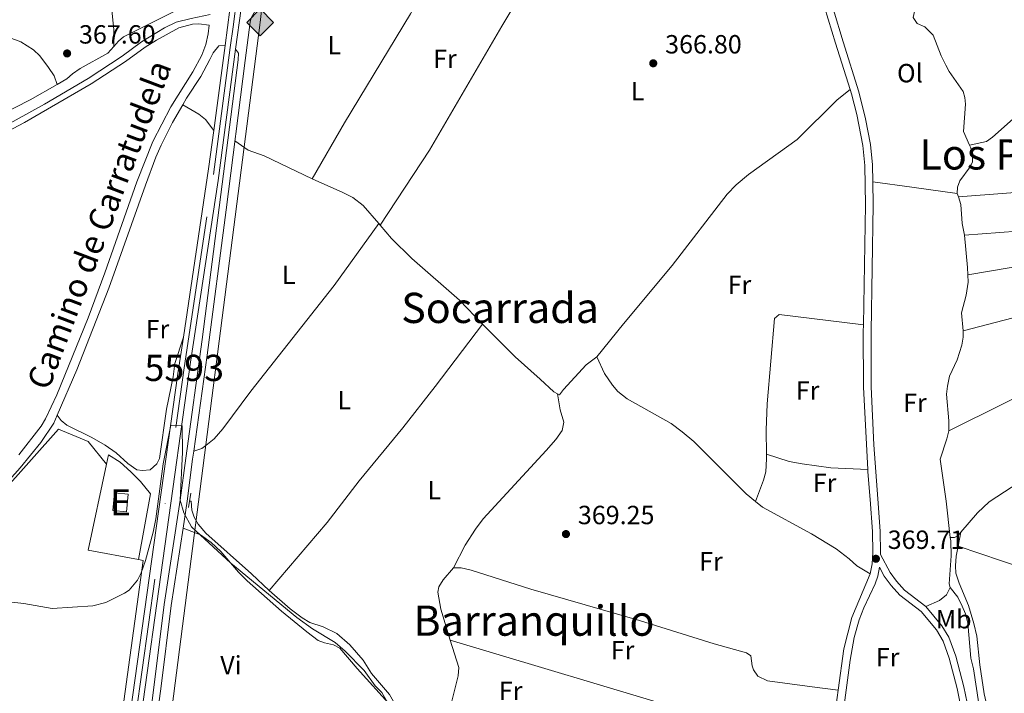
# Model space of a CAD drawing. Units: metres. Extents: x 608695 to 615685, y 4645993 to 4650728.
# Drawn here: x 609807 to 610182, y 4648337 to 4648594 of the extents above; entities that cross this region are included whole.
import ezdxf
from ezdxf.enums import TextEntityAlignment as Align

# ---------------------------------------------------------------- set-up
doc = ezdxf.new("R2010")
doc.units = ezdxf.units.M
doc.header["$MEASUREMENT"] = 0
for name, pattern in [('DGN Style 2', [72.67790000000001, 43.60674, -29.07116000000001]), ('DGN Style 3', [101.74906000000001, 72.67790000000001, -29.07116000000001]), ('DGN Style 4', [116.35731790000003, 58.14232000000001, -29.07116000000001, 0.0726779, -29.07116000000001])]:
    doc.linetypes.add(name, pattern=pattern)
for name, color, linetype, lineweight in [('Nivel 13', 7, 'Continuous', 0), ('Nivel 15', 7, 'Continuous', 0), ('Nivel 16', 7, 'Continuous', 0), ('Nivel 21', 7, 'Continuous', 0), ('Nivel 23', 7, 'Continuous', 0), ('Nivel 34', 7, 'Continuous', 0), ('Nivel 36', 7, 'Continuous', 0), ('Nivel 37', 7, 'Continuous', 0), ('Nivel 41', 7, 'Continuous', 0), ('Nivel 44', 7, 'Continuous', 0), ('Nivel 45', 7, 'Continuous', 0), ('Nivel 48', 7, 'Continuous', 0), ('Nivel 5', 7, 'Continuous', 0), ('Nivel 52', 7, 'Continuous', 0), ('Nivel 54', 7, 'Continuous', 0), ('Nivel 61', 7, 'Continuous', 0), ('Nivel 7', 7, 'Continuous', 0)]:
    doc.layers.add(name, color=color, linetype=linetype, lineweight=lineweight)
doc.styles.add('Style-arial', font='arial.shx', dxfattribs={"bigfont": 'arialbig.shx'})
doc.styles.add('Style-Arial Narrow', font='txt')
doc.styles.add('Style-Helvetica-Narrow-Oblique', font='txt')
doc.styles.add('Style-Times New Roman', font='txt')

# ---------------------------------------------------------------- blocks, each defined once
blk = doc.blocks.new('5GASO')
at = {"layer": 'Nivel 34', "linetype": 'Continuous', "lineweight": 0}
for color, points in [(253, [(-2.980232238769531e-08, -50.89952600002289), (-50.89952597022057, -2.980232238769531e-08), (-2.980232238769531e-08, 50.89952594041824), (2.399977624416351, 24.99976712465286), (2.29997855424881, 24.99976712465286), (-3.099971145391464, 24.29977366328239), (-7.899926453828812, 22.19979321956635), (-11.69989106059074, 18.5998267531395), (-14.79986217617989, 13.49987423419952), (-16.79984354972839, 7.199932903051376), (-17.49983704090118, -0.3999963104724884), (-16.79984354972839, -7.79992738366127), (-14.79986217617989, -14.19986778497696), (-11.69989106059074, -19.29982027411461), (-7.499930173158646, -22.99978584051132), (-2.699974864721298, -25.19976535439491), (2.899972975254059, -25.89975881576538), (2.9999720454216, -25.89975881576538)]), (253, [(-2.980232238769531e-08, -50.89952600002289), (2.9999720454216, -25.89975881576538), (2.899972975254059, -25.89975881576538), (7.899926424026489, -25.39976346492767), (12.69988170266151, -23.69977930188179), (17.0998407304287, -21.1998026072979), (20.29981091618538, -18.29982960224152), (20.29981091618538, 1.399986922740936), (2.29997855424881, 1.399986922740936), (2.29997855424881, -7.099933922290802), (12.69988170266151, -7.099933922290802), (12.69988170266151, -13.29987615346909), (10.39990311861038, -14.99986034631729), (7.799927353858948, -16.29984822869301), (5.09995248913765, -17.19983986020088), (2.499976694583893, -17.39983797073364), (-0.0999990701675415, -17.19983986020088), (-2.399977654218674, -16.39984729886055), (-4.499958097934723, -15.19985845685005), (-6.199942260980606, -13.39987522363663), (-7.899926453828812, -10.89989852905273), (-8.999916195869446, -7.699928313493729), (-9.699909687042236, -4.099961847066879), (-9.89990782737732, 0.09999904036521912), (-9.699909687042236, 3.999962717294693), (-9.099915266036987, 7.299931973218918), (-8.099924564361572, 10.1999049782753), (-6.499939471483231, 12.49988356232643), (-4.699956238269806, 14.19986772537231), (-2.699974864721298, 15.49985560774803), (-0.2999972105026245, 16.29984816908836), (2.29997855424881, 16.49984630942345), (5.499948769807816, 15.99985095858574), (8.299922674894333, 14.29986679553986), (10.49990218877792, 11.6998910009861), (11.69989103078842, 7.999925464391708), (19.29982024431229, 9.899907767772675), (18.49982768297195, 13.39987516403198), (17.29983887076378, 16.49984630942345), (15.69985377788544, 18.99982300400734), (13.79987147450447, 21.19980251789093), (11.49989289045334, 22.89978671073914), (8.79991802573204, 24.09977552294731), (5.699946910142899, 24.7997690141201), (2.29997855424881, 24.99976712465286), (2.399977624416351, 24.99976712465286), (-2.980232238769531e-08, 50.89952594041824), (50.89952594041824, -2.980232238769531e-08)]), (7, [(2.9999720454216, -25.89975881576538), (-2.599975794553757, -25.19976535439491), (-7.499930173158646, -22.99978584051132), (-11.5998919904232, -19.29982027411461), (-14.79986217617989, -14.19986778497696), (-16.79984354972839, -7.79992738366127), (-17.39983797073364, -0.3999963104724884), (-16.79984354972839, 7.199932903051376), (-14.79986217617989, 13.49987423419952), (-11.69989106059074, 18.5998267531395), (-7.79992738366127, 22.19979321956635), (-3.099971145391464, 24.29977366328239), (2.399977624416351, 24.99976712465286), (5.79994598031044, 24.7997690141201), (8.79991802573204, 24.09977552294731), (11.49989289045334, 22.89978671073914), (13.79987147450447, 21.19980251789093), (15.79985284805298, 18.99982300400734), (17.29983887076378, 16.49984630942345), (18.49982768297195, 13.39987516403198), (19.29982024431229, 9.899907767772675), (11.79989010095596, 7.999925464391708), (10.49990218877792, 11.6998910009861), (8.299922674894333, 14.29986679553986), (5.499948769807816, 15.99985095858574), (2.29997855424881, 16.49984630942345), (-0.2999972105026245, 16.29984816908836), (-2.599975794553757, 15.49985560774803), (-4.699956238269806, 14.19986772537231), (-6.499939471483231, 12.49988356232643), (-7.999925523996353, 10.1999049782753), (-9.099915266036987, 7.299931973218918), (-9.699909687042236, 3.999962717294693), (-9.89990782737732, 0.09999904036521912), (-9.699909687042236, -4.099961847066879), (-8.999916195869446, -7.699928313493729), (-7.79992738366127, -10.89989852905273), (-6.199942260980606, -13.39987522363663), (-4.399959027767181, -15.19985845685005), (-2.399977654218674, -16.39984729886055), (-0.0999990701675415, -17.19983986020088), (2.499976694583893, -17.39983797073364), (5.09995248913765, -17.19983986020088), (7.799927353858948, -16.29984822869301), (10.39990311861038, -14.99986034631729), (12.69988170266151, -13.29987615346909), (12.69988170266151, -7.099933922290802), (2.399977624416351, -7.099933922290802), (2.399977624416351, 1.399986922740936), (20.29981091618538, 1.399986922740936), (20.29981091618538, -18.29982960224152), (17.0998407304287, -21.1998026072979), (12.79988077282906, -23.69977930188179), (7.899926424026489, -25.39976346492767)])]:
    blk.add_hatch(color=color, dxfattribs=at).paths.add_polyline_path(points)
at = {"layer": 'Nivel 34', "color": 7, "linetype": 'Continuous', "lineweight": 0}
blk.add_3dface([(-2.980232238769531e-08, -50.89952600002289), (50.89952594041824, -2.980232238769531e-08), (-2.980232238769531e-08, 50.89952594041824), (-50.89952597022057, -2.980232238769531e-08)], dxfattribs=at)
blk = doc.blocks.new('5PATER')
at = {"layer": 'Nivel 7', "linetype": 'Continuous', "lineweight": 0}
h = blk.add_hatch(color=51, dxfattribs=at)
edge = h.paths.add_edge_path()
edge.add_ellipse((-0.03918933868408203, 0.01759538054466248), major_axis=(-10.95721237369611, -11.10700355381332), ratio=0.9994222409660317, start_angle=0, end_angle=360)

msp = doc.modelspace()

# ---------------------------------------------------------------- linework, layer by layer
at = {"layer": 'Nivel 13', "color": 4, "linetype": 'Continuous', "lineweight": 0, "elevation": 367.47, "flags": 128}
for points in [[(610164.3000000007, 4648527.48), (610164.7399999984, 4648526.140000001)], [(610164.7399999984, 4648526.140000001), (610165.6999999993, 4648523.199999999), (610166.1900000013, 4648515.989999998), (610167.0500000007, 4648511.539999999)]]:
    msp.add_lwpolyline(points, dxfattribs=at)
at = {"layer": 'Nivel 13', "color": 4, "linetype": 'Continuous', "lineweight": 0, "extrusion": (0.00715802245781663, -0.00837124660320928, 0.9999393406326215), "elevation": -34179.8524996479, "flags": 128}
msp.add_lwpolyline([(609925.8781611994, 4648392.779378749), (609926.4682176635, 4648392.089354571)], dxfattribs=at)
at = {"layer": 'Nivel 13', "color": 4, "linetype": 'Continuous', "lineweight": 0, "extrusion": (0.00948042000002653, 0.01077320454548467, 0.9998970245482504), "elevation": 56231.43771625387, "flags": 128}
msp.add_lwpolyline([(610137.4903380051, 4648160.382293426), (610137.370627828, 4648163.27246115), (610136.1418208294, 4648175.493170351)], dxfattribs=at)
at = {"layer": 'Nivel 13', "color": 4, "linetype": 'Continuous', "lineweight": 0}
for points in [[(610169, 4648545.899999999, 367.35), (610166.6999999993, 4648551.039999999, 367.4), (610167.4100000001, 4648561.440000001, 367.4), (610167.2699999996, 4648563.93, 367.28), (610166.6000000015, 4648566.25, 367.16), (610161.1999999993, 4648573.84, 366.91), (610159.9200000018, 4648576.309999999, 366.85), (610158.2300000004, 4648579.809999999, 366.79), (610155.1799999997, 4648587.719999999, 366.54), (610152.0199999996, 4648590.899999999, 366.42), (610149.0199999996, 4648592.190000001, 366.36), (610147.5599999987, 4648594.399999999, 366.36), (610148.6700000018, 4648599.530000001, 366.29), (610150.2699999996, 4648604.469999999, 366.17), (610150.2199999988, 4648606.91, 366.17)], [(609843.3099999987, 4648583.399999999, 367.65), (609845.120000001, 4648585.43, 367.59), (609847.0100000016, 4648587.02, 367.53), (609871.379999999, 4648599.239999998, 367.35), (609878.3900000006, 4648603.559999999, 367.29)], [(609821.7600000016, 4648568.949999999, 368.14), (609825.4100000001, 4648571.030000001, 368.09), (609827.5500000007, 4648573, 368.09), (609830.5100000016, 4648574.989999998, 368.09), (609841.0700000003, 4648580.890000001, 367.72), (609843.3099999987, 4648583.399999999, 367.65)], [(610169, 4648545.899999999, 367.35), (610175.4699999988, 4648547.289999999, 367.35), (610177.75, 4648548.830000002, 367.35), (610189.0700000003, 4648558.91, 367.29), (610201.8000000007, 4648570.969999999, 367.23), (610204.0599999987, 4648572.219999999, 367.17)], [(609711.9400000013, 4648510.530000001, 368.48), (609712.8999999985, 4648510.879999999, 368.46), (609730.8200000003, 4648522.080000002, 368.4), (609739.0199999996, 4648526.859999999, 368.34), (609768.379999999, 4648541.920000002, 368.09), (609786.7300000004, 4648549.899999999, 368.09), (609792.2800000012, 4648552.75, 368.15), (609799.9400000013, 4648557.25, 368.52), (609811.4200000018, 4648563.059999999, 368.27), (609821.7600000016, 4648568.949999999, 368.14)], [(609889.370000001, 4648547.52, 368.27), (609894.5, 4648543.989999998, 368.27), (609900.5199999996, 4648541.77, 368.2), (609918.75, 4648532.969999999, 368.2)], [(610164.3000000007, 4648527.48, 367.47), (610164.4600000009, 4648529.91, 367.47), (610165.3200000003, 4648532.289999999, 367.47), (610169.2699999996, 4648537.620000001, 367.53), (610170.1799999997, 4648539.48, 367.53), (610170.1900000013, 4648541.300000001, 367.53), (610169.4899999984, 4648544.809999999, 367.34), (610169, 4648545.899999999, 367.35)], [(609918.75, 4648532.969999999, 368.2), (609930.5300000012, 4648527.789999999, 368.2), (609934.3000000007, 4648525.890000001, 368.14), (609938.2399999984, 4648522.93, 368.08), (609944.1400000006, 4648516.030000001, 368.05)], [(609944.7300000004, 4648515.34, 368.04), (609949.0199999996, 4648510.330000002, 368.02), (609956.6799999997, 4648502.699999999, 368.02), (609974.9200000018, 4648486.809999999, 367.96), (609983.5899999999, 4648477.710000001, 368.01)], [(610166.5300000012, 4648475.109999999, 368.14), (610165.9400000013, 4648482.030000001, 368.14), (610167.7600000016, 4648488.73, 367.78), (610168.5199999996, 4648493.710000001, 367.65), (610168.3999999985, 4648496.43, 367.62)], [(610012.2399999984, 4648451.149999999, 368.58), (610010.7899999991, 4648451.920000002, 368.58), (610005.620000001, 4648456.830000002, 368.64), (609996.0599999987, 4648465.260000002, 368.27), (609984.4600000009, 4648476.800000001, 368.02), (609983.5899999999, 4648477.710000001, 368.01)], [(610161.0799999982, 4648437.100000001, 368.21), (610161.120000001, 4648440.870000001, 368.21), (610160.2899999991, 4648451.07, 368.21), (610160.629999999, 4648454.109999999, 368.21), (610161.4200000018, 4648457.859999999, 368.21), (610164.2899999991, 4648464.170000002, 368.21), (610166.0399999991, 4648469.710000001, 368.14), (610166.5300000012, 4648472.77, 368.14), (610166.5300000012, 4648475.109999999, 368.14)], [(610012.2399999984, 4648451.149999999, 368.58), (610012.9100000001, 4648450.789999999, 368.58), (610014.3999999985, 4648452.859999999, 368.58), (610023.0300000012, 4648462.280000001, 368.33), (610027.1000000015, 4648465.32, 368.33)], [(610087.5799999982, 4648410.18, 368.69), (610083.9800000004, 4648413.109999999, 368.51), (610064.0100000016, 4648433.02, 368.39), (610059.5799999982, 4648436.719999999, 368.33), (610055.5, 4648439.940000001, 368.33), (610038.7199999988, 4648449.34, 368.27), (610035.120000001, 4648452.09, 368.27), (610033.0500000007, 4648454.449999999, 368.27), (610030.0199999996, 4648458.870000001, 368.27), (610027.1000000015, 4648465.32, 368.33)], [(610161.6799999997, 4648396.48, 369.33), (610160.0599999987, 4648410.370000001, 368.76), (610157.7600000016, 4648426.27, 368.39), (610160.3900000006, 4648434.030000001, 368.21), (610161.0799999982, 4648437.100000001, 368.21)], [(610165.75, 4648398.489999998, 369.31), (610171.9800000004, 4648405.84, 369.2), (610176.4899999984, 4648410.109999999, 368.77), (610190.7300000004, 4648419.370000001, 368.65), (610202.5899999999, 4648425.809999999, 368.65), (610220.2800000012, 4648434.09, 368.59), (610224.620000001, 4648434.34, 368.52), (610228.1900000013, 4648432.899999999, 368.52)], [(609902.379999999, 4648376.359999999, 369.82), (609895.6999999993, 4648382.649999999, 370.01), (609878.370000001, 4648398.109999999, 369.64), (609875.379999999, 4648401.620000001, 369.64), (609873.9200000018, 4648404.27, 369.7), (609873.0599999987, 4648406.969999999, 369.64), (609872.7800000012, 4648410.280000001, 369.64), (609872.1099999994, 4648410.370000001, 369.64)], [(610131.2300000004, 4648382.620000001, 369.58), (610126.0700000003, 4648385.73, 369.32), (610123.1499999985, 4648388.330000002, 369.32), (610118.2300000004, 4648392.149999999, 369.01), (610108.8999999985, 4648397.940000001, 368.82), (610090.1499999985, 4648408.080000002, 368.82), (610087.5799999982, 4648410.18, 368.69)], [(610161.6799999997, 4648396.48, 369.33), (610163.2600000016, 4648396.539999999, 369.33), (610164.5599999987, 4648397.080000002, 369.33), (610165.75, 4648398.489999998, 369.31)], [(610161.620000001, 4648377.48, 369.38), (610161.2699999996, 4648378.920000002, 369.38), (610162.0300000012, 4648389.530000001, 369.38), (610161.8299999982, 4648395.18, 369.38), (610161.6799999997, 4648396.48, 369.33)], [(609971.3900000006, 4648357.440000001, 369.61), (609967.8000000007, 4648369.239999998, 369.51), (609966.5799999982, 4648375.710000001, 369.51), (609967.0100000016, 4648377.690000001, 369.51), (609968.6400000006, 4648380.449999999, 369.51), (609972.6499999985, 4648384.989999998, 369.45)], [(609955.2699999996, 4648324.719999999, 370.07), (609954.9800000004, 4648325.100000001, 370.07), (609948.1999999993, 4648336.77, 370.01), (609941.379999999, 4648344.789999999, 370.01), (609938.2600000016, 4648349.800000001, 370.01), (609933.1999999993, 4648355.670000002, 370.01), (609928.1900000013, 4648360, 370.01), (609922.9499999993, 4648362.449999999, 370.01), (609917.9600000009, 4648364.210000001, 370.01), (609915, 4648365.98, 369.95), (609910.4699999988, 4648369.359999999, 369.82), (609902.379999999, 4648376.359999999, 369.82)], [(610173.9100000001, 4648328.129999999, 369.52), (610172.6000000015, 4648333.260000002, 369.44), (610170.4800000004, 4648346.559999999, 369.44), (610169.5399999991, 4648350.640000001, 369.44), (610168.370000001, 4648363.870000001, 369.44), (610167.4699999988, 4648367.43, 369.44), (610166.2300000004, 4648370.420000002, 369.38), (610164.5199999996, 4648373.77, 369.38), (610161.620000001, 4648377.48, 369.38)], [(609971.1600000001, 4648331.109999999, 369.88), (609974.3599999994, 4648343.91, 369.82), (609974.5700000003, 4648347.02, 369.7), (609971.3900000006, 4648357.440000001, 369.61)]]:
    msp.add_polyline3d(points, dxfattribs=at)
at = {"layer": 'Nivel 15', "color": 51, "linetype": 'Continuous', "lineweight": 13, "extrusion": (0.01148740249117303, -0.00116563348807491, 0.9999333382193921), "elevation": 1960.217848357449, "flags": 128}
msp.add_lwpolyline([(609798.4154456109, 4648412.212798789), (609799.1054000854, 4648419.002803415), (609804.275748197, 4648418.482803062), (609803.5857937261, 4648411.682798441), (609798.4154456109, 4648412.212798789)], dxfattribs=at)
at = {"layer": 'Nivel 16', "color": 1, "linetype": 'Continuous', "lineweight": 13, "extrusion": (0.0008709221260087905, 0.004709887644619776, 0.9999885291607228), "elevation": 22797.21590058803, "flags": 128}
msp.add_lwpolyline([(609852.0941102989, 4648332.355035484), (609833.0041175373, 4648335.885074638), (609839.9842542447, 4648368.565437112)], dxfattribs=at)
at = {"layer": 'Nivel 16', "color": 1, "linetype": 'Continuous', "lineweight": 13}
for points in [[(609759.2699999996, 4648321.670000002, 373.3), (609764.5199999996, 4648341.940000001, 373.01), (609771.3200000003, 4648369.280000001, 372.76), (609778, 4648388.120000001, 372.08), (609822.3099999987, 4648437.719999999, 372.02), (609833.5300000012, 4648433.080000002, 372.08), (609840.5399999991, 4648424.379999999, 372.54)], [(609840.5399999991, 4648424.379999999, 372.54), (609841.3000000007, 4648427.949999999, 372.52), (609845.6999999993, 4648425.16, 372.39), (609849.7800000012, 4648421.5, 372.15), (609853.5, 4648417.809999999, 372.08), (609857.2699999996, 4648413.100000001, 372.27), (609852.6499999985, 4648388.170000002, 372.7)], [(609852.6499999985, 4648388.170000002, 372.7), (609854.5399999991, 4648387.77, 372.7), (609846.2899999991, 4648327.68, 373.57), (609845.6499999985, 4648323.010000002, 373.6)]]:
    msp.add_polyline3d(points, dxfattribs=at)
at = {"layer": 'Nivel 21', "color": 7, "linetype": 'Continuous', "lineweight": 13, "extrusion": (0.002499693063721812, 0.01862543038240546, 0.9998234068462577), "elevation": 88474.39491950168, "flags": 128}
msp.add_lwpolyline([(13869.95395265147, -4687579.452604193), (13869.9539526552, -4687565.617240082)], dxfattribs=at)
at = {"layer": 'Nivel 21', "color": 7, "linetype": 'Continuous', "lineweight": 13, "extrusion": (0.002633554322513036, 0.01953846492607291, 0.9998056375015912), "elevation": 92800.34876739679, "flags": 128}
msp.add_lwpolyline([(16534.83311315253, -4687488.164592411), (16534.83311315253, -4687472.440645706)], dxfattribs=at)
at = {"layer": 'Nivel 21', "color": 7, "linetype": 'Continuous', "lineweight": 13, "extrusion": (0.001866128058701019, 0.01400464010564694, 0.999900188829655), "elevation": 66607.89038861213, "flags": 128}
msp.add_lwpolyline([(609883.890933074, 4648106.769280236), (609879.5900820568, 4648074.496115211)], dxfattribs=at)
at = {"layer": 'Nivel 21', "color": 7, "linetype": 'Continuous', "lineweight": 13, "extrusion": (-0.05079809730006282, 0.02178042573849033, 0.9984714148964624), "elevation": 70634.57533669422, "flags": 128}
msp.add_lwpolyline([(-4512729.621435117, -1269357.462453535), (-4512715.429171141, -1269353.482033543), (-4512652.701517686, -1269337.017569026)], dxfattribs=at)
at = {"layer": 'Nivel 21', "color": 7, "linetype": 'Continuous', "lineweight": 13, "extrusion": (0.1563323356659842, -0.009215809027847912, 0.987661515747769), "elevation": 52868.0207591226, "flags": 128}
msp.add_lwpolyline([(4676306.327251785, -331065.2775583863), (4676292.378850687, -331064.00044965), (4676155.666138764, -331052.8896036483)], dxfattribs=at)
at = {"layer": 'Nivel 21', "color": 1, "linetype": 'DGN Style 2', "lineweight": 0, "extrusion": (0.02297839505429606, 0.1525433213845437, 0.9880296192228756), "elevation": 723463.1716284452, "flags": 128}
msp.add_lwpolyline([(89334.29716549814, -4631226.620531883), (89334.29716549814, -4631232.260203861)], dxfattribs=at)
at = {"layer": 'Nivel 21', "color": 7, "linetype": 'Continuous', "lineweight": 0, "extrusion": (0.002762078387862614, 0.02032231184712162, 0.9997896651617119), "elevation": 96520.02055782275, "flags": 128}
msp.add_lwpolyline([(21456.04376284033, -4687165.286703549), (21456.04376284033, -4687154.072199546)], dxfattribs=at)
at = {"layer": 'Nivel 21', "color": 7, "linetype": 'Continuous', "lineweight": 0}
for points in [[(610022.0100000016, 4648644.43, 366.81), (610047.2300000004, 4648652.91, 366.71), (610057.2300000004, 4648655.420000002, 366.74), (610065.5700000003, 4648657.010000002, 366.71), (610076.5300000012, 4648658.780000001, 366.68), (610089.2600000016, 4648660.02, 366.68), (610092.8000000007, 4648660.280000001, 366.49), (610094.8500000015, 4648660.02, 366.49), (610096.9400000013, 4648659.210000001, 366.55), (610098.6700000018, 4648657.969999999, 366.55), (610100.9400000013, 4648655.690000001, 366.61), (610105.6499999985, 4648638.440000001, 366.98), (610108.8500000015, 4648621.739999998, 367.11), (610113.8599999994, 4648598.32, 367.19), (610117.9899999984, 4648584.66, 367.11), (610123.5599999987, 4648566.969999999, 367.65)], [(609893.2600000016, 4648578.02, 367.72), (609895.2199999988, 4648592.690000001, 367.79), (609895.629999999, 4648594.350000001, 367.79), (609897.1099999994, 4648596.949999999, 367.54), (609904.1600000001, 4648603.449999999, 367.54), (609908.5, 4648606.850000001, 367.48), (609910.8999999985, 4648608.27, 367.42), (609924.379999999, 4648614.330000002, 367.23), (609935.5300000012, 4648618.330000002, 367.23), (609959.2300000004, 4648624.109999999, 367.05), (609974.3399999999, 4648628.539999999, 367)], [(609787.9299999997, 4648543.109999999, 368.4), (609809.3599999994, 4648554.489999998, 368.4), (609834.7399999984, 4648569.140000001, 368.15), (609847.8000000007, 4648577.719999999, 368.09), (609855.2100000009, 4648583.199999999, 368.02), (609859.5100000016, 4648585.75, 367.98), (609868.0700000003, 4648590.48, 367.96), (609873.3099999987, 4648591.84, 367.96), (609875.6799999997, 4648591.960000001, 367.96), (609879.6000000015, 4648591.469999999, 368), (609879.2800000012, 4648588.170000002, 368), (609878.3500000015, 4648584.129999999, 368.06), (609876.7899999991, 4648580.109999999, 368.18), (609873.4100000001, 4648573.760000002, 368.37), (609865.0599999987, 4648560.43, 368.55), (609858.1000000015, 4648547.190000001, 368.52), (609852.0500000007, 4648531.84, 368.62), (609839.9200000018, 4648497.280000001, 368.81), (609833.4899999984, 4648480.18, 369.06), (609821.6099999994, 4648450.780000001, 369.54), (609817.370000001, 4648441.710000001, 369.64), (609815.6700000018, 4648438.82, 369.73), (609807.1999999993, 4648428.02, 369.87)], [(609856.2699999996, 4648323.18, 370.86), (609857.8999999985, 4648334.379999999, 370.74), (609862.4400000013, 4648370.969999999, 370.19), (609868.620000001, 4648410.66, 370.13), (609870.6600000001, 4648426.690000001, 369.58), (609876.9200000018, 4648471.93, 368.91), (609884.5599999987, 4648530.93, 368.6), (609890.6000000015, 4648578.350000001, 367.72), (609890.75, 4648580.82, 367.85), (609889.6400000006, 4648582.330000002, 368.08)], [(610123.5599999987, 4648566.969999999, 367.65), (610124.0799999982, 4648565.34, 367.7), (610126.0500000007, 4648557.510000002, 367.87), (610128.3599999994, 4648545.66, 367.91), (610129.1600000001, 4648538.120000001, 367.97), (610129.3599999994, 4648523.109999999, 368.03), (610128.6099999994, 4648477.449999999, 368.39)], [(610128.6099999994, 4648477.449999999, 368.39), (610128.5700000003, 4648474.920000002, 368.42), (610128.6700000018, 4648453.760000002, 368.46), (610130.3000000007, 4648422.379999999, 368.64)], [(610130.3000000007, 4648422.379999999, 368.64), (610130.3399999999, 4648421.550000001, 368.65), (610131.2399999984, 4648410.960000001, 368.77), (610132.0799999982, 4648398.75, 369.21), (610132.2399999984, 4648390.830000002, 369.45), (610131.9699999988, 4648386.530000001, 369.58), (610131.2300000004, 4648382.620000001, 369.58), (610124.1900000013, 4648366.039999999, 369.58), (610121.1999999993, 4648354.129999999, 369.58), (610119.0500000007, 4648338.359999999, 369.92)], [(610134.6999999993, 4648385.239999998, 369.58), (610136.5399999991, 4648381.75, 369.45), (610139.1799999997, 4648378.25, 369.51), (610142.5300000012, 4648374.530000001, 369.45), (610150.6000000015, 4648368.359999999, 369.45), (610156.3900000006, 4648361.350000001, 369.7), (610159.0100000016, 4648357.09, 369.69), (610161.2600000016, 4648350.629999999, 369.82), (610164.3399999999, 4648339.07, 369.8), (610166.129999999, 4648330.190000001, 370.38), (610166.3399999999, 4648328.010000002, 370.38)]]:
    msp.add_polyline3d(points, dxfattribs=at)
at = {"layer": 'Nivel 21', "color": 7, "linetype": 'DGN Style 3', "lineweight": 0}
for points in [[(609687.2399999984, 4648505.25, 369.51), (609691.75, 4648505.41, 369.07), (609694.0899999999, 4648505.010000002, 368.95), (609696.9200000018, 4648504.289999999, 368.89), (609700.2100000009, 4648502.57, 368.7), (609703.7199999988, 4648501.629999999, 368.77), (609706.8999999985, 4648502.23, 368.77), (609709.3599999994, 4648503.390000001, 368.77), (609734.6799999997, 4648519.489999998, 368.43), (609744.6499999985, 4648525.25, 368.4), (609760.3099999987, 4648533.449999999, 368.4), (609783.2199999988, 4648543.460000001, 368.4), (609800.2100000009, 4648552.149999999, 368.4), (609816.9400000013, 4648561.440000001, 368.34), (609833.5, 4648571.149999999, 368.15), (609846.4600000009, 4648579.649999999, 368.09), (609853.9100000001, 4648585.16, 368.02), (609862.5899999999, 4648590.530000001, 367.96), (609867.0899999999, 4648592.649999999, 367.96), (609872.7199999988, 4648594.109999999, 367.96), (609880.0100000016, 4648595.580000002, 368)], [(610117.2199999988, 4648597.300000001, 367.18), (610120.879999999, 4648585.199999999, 367.11), (610126.8900000006, 4648566.140000001, 367.7), (610129.3999999985, 4648555.920000002, 367.88), (610131.25, 4648546.100000001, 367.91), (610132.0799999982, 4648538.289999999, 367.97), (610132.1600000001, 4648531.899999999, 368)], [(609869.5500000007, 4648561.16, 368.51), (609871, 4648563.690000001, 368.49), (609876.3999999985, 4648572, 368.37), (609879.8599999994, 4648578.469999999, 368.18), (609881.1499999985, 4648581, 368.24), (609883.3399999999, 4648583.649999999, 368.24), (609885.6400000006, 4648583.75, 368.06)], [(609873.7399999984, 4648429.41, 369.53), (609878.8200000003, 4648465.949999999, 368.97), (609886.0100000016, 4648521.16, 368.74), (609893.2600000016, 4648578.02, 367.72)], [(609821.7800000012, 4648443.100000001, 369.61), (609829.2800000012, 4648460.280000001, 369.42), (609841.4699999988, 4648491.370000001, 368.86), (609855.3099999987, 4648530.649999999, 368.62), (609859.3500000015, 4648541.289999999, 368.49), (609861.3200000003, 4648545.879999999, 368.52), (609865.6700000018, 4648554.41, 368.56), (609869.5500000007, 4648561.16, 368.51)], [(610132.1600000001, 4648531.899999999, 368), (610132.2899999991, 4648523.109999999, 368.03), (610131.5, 4648474.91, 368.42), (610131.6000000015, 4648453.84, 368.46), (610132.5599999987, 4648431.73, 368.58), (610134.1499999985, 4648411.190000001, 368.77), (610135, 4648398.870000001, 369.21), (610135.1600000001, 4648390.77, 369.45), (610135.1099999994, 4648389.989999998, 369.71), (610138.7300000004, 4648383.129999999, 369.45), (610141.1700000018, 4648379.890000001, 369.51), (610144.2899999991, 4648376.43, 369.45), (610152.3999999985, 4648370.23, 369.45)], [(609732.5599999987, 4648321.25, 370.73), (609746.3999999985, 4648343.539999999, 370.28), (609760.9299999997, 4648368.600000001, 370.3), (609764.7899999991, 4648374.399999999, 370.24), (609778.1900000013, 4648390.640000001, 369.97), (609785.129999999, 4648397.850000001, 369.91), (609807.7300000004, 4648423.059999999, 369.91), (609815.5, 4648432.719999999, 369.86), (609820.4299999997, 4648440.030000001, 369.64), (609821.7800000012, 4648443.100000001, 369.61)], [(609869.6799999997, 4648400.120000001, 370.15), (609871.2600000016, 4648410.280000001, 370.13), (609873.3099999987, 4648426.34, 369.58), (609873.7399999984, 4648429.41, 369.53)], [(609858.9499999993, 4648323.219999999, 370.85), (609861.2300000004, 4648338.969999999, 370.68), (609865.0799999982, 4648370.59, 370.19), (609869.6799999997, 4648400.120000001, 370.15)], [(610120.5, 4648327.300000001, 370.24), (610123.5300000012, 4648349.800000001, 369.59), (610125.0700000003, 4648358.48, 369.58), (610126.9699999988, 4648365.109999999, 369.58), (610128.7800000012, 4648369.760000002, 369.58), (610133.0300000012, 4648378.830000002, 369.58), (610134.0399999991, 4648381.77, 369.58), (610134.6999999993, 4648385.239999998, 369.58)], [(610152.3999999985, 4648370.23, 369.45), (610158.4899999984, 4648362.859999999, 369.7), (610161.1600000001, 4648358.629999999, 369.69), (610163.7300000004, 4648351.390000001, 369.82), (610166.8599999994, 4648339.66, 369.8), (610168.6900000013, 4648330.57, 370.38), (610168.9299999997, 4648328.050000001, 370.38)]]:
    msp.add_polyline3d(points, dxfattribs=at)
at = {"layer": 'Nivel 21', "color": 7, "linetype": 'Continuous', "lineweight": 13}
msp.add_polyline3d([(609889.6400000006, 4648582.330000002, 368.08), (609882.9899999984, 4648532.449999999, 368.79), (609872.5300000012, 4648463.25, 369.78), (609852.9100000001, 4648323.129999999, 371.58)], dxfattribs=at)
at = {"layer": 'Nivel 23', "color": 7, "linetype": 'DGN Style 4', "lineweight": 0}
msp.add_polyline3d([(609850.8099999987, 4648323.09, 371.59), (609870.120000001, 4648461.07, 369.82), (609881.1900000013, 4648534.66, 368.76), (609887.6400000006, 4648583.039999999, 368.07), (609888.6900000013, 4648590.830000002, 367.92), (609891.4800000004, 4648611.52, 367.39), (609893.4200000018, 4648625.870000001, 366.99), (609899.6799999997, 4648671.170000002, 366.65), (609905.5599999987, 4648716.34, 365.86), (609911.6000000015, 4648759.34, 364.31), (609925.5399999991, 4648858.649999999, 363.25), (609932.5500000007, 4648910.93, 362.54), (609933.3900000006, 4648918.059999999, 362.54), (609933.879999999, 4648927.41, 362.48), (609933.3900000006, 4648949.649999999, 362.17), (609932.2600000016, 4648981.370000001, 361.45), (609930.0599999987, 4649013.890000001, 361.04), (609927.3500000015, 4649040.050000001, 360.4), (609924.9100000001, 4649055.899999999, 360.32), (609920.2600000016, 4649077.440000001, 359.98), (609905.0100000016, 4649131.48, 359.02)], dxfattribs=at)
at = {"layer": 'Nivel 34', "color": 7, "linetype": 'Continuous', "lineweight": 13}
msp.add_polyline3d([(609864.3900000006, 4648323.309999999, 370.85), (609899.0300000012, 4648592.580000002, 367.64), (609911.9200000018, 4648709.600000001, 365.88), (609942.9899999984, 4648915.949999999, 362.37), (609922.3900000006, 4649077.43, 359.98), (609782.1000000015, 4649638, 354.75), (609788.2600000016, 4649707.41, 353.66), (609815.8999999985, 4649815.149999999, 352.69), (609932.4699999988, 4650155.920000002, 348.83), (609945, 4650219.550000001, 348.38), (609969.75, 4650311.359999999, 347.46), (609999.1099999994, 4650408.300000001, 346.27), (610032.6000000015, 4650489.670000002, 345.76), (609974.8099999987, 4650524.41, 345.17), (609880.9499999993, 4650531.920000002, 344.3), (609824.8999999985, 4650555.57, 344.71), (609742.1000000015, 4650582.050000001, 345.19), (609736.2399999984, 4650564.899999999, 345.91)], dxfattribs=at)
at = {"layer": 'Nivel 36', "color": 92, "linetype": 'Continuous', "lineweight": 0, "extrusion": (0.004714427724910898, 0.000359099868855173, 0.9999888225467877), "elevation": 4913.328586884169, "flags": 128}
msp.add_lwpolyline([(610289.0883356817, 4648534.795344949), (610156.2268420644, 4648524.675344296)], dxfattribs=at)
at = {"layer": 'Nivel 36', "color": 92, "linetype": 'Continuous', "lineweight": 0, "extrusion": (0.1371935622596397, 0.9824329175306725, 0.1265048972438658), "elevation": 4650623.515033158, "flags": 128}
msp.add_lwpolyline([(38645.20888450742, -592720.5772189889), (38630.20540244505, -592720.6175429523), (38612.76645192504, -592721.1115115038)], dxfattribs=at)
at = {"layer": 'Nivel 36', "color": 92, "linetype": 'Continuous', "lineweight": 0, "extrusion": (0.001120912909999276, 0.0054400268751341, 0.9999845747119533), "elevation": 26340.65968163402, "flags": 128}
msp.add_lwpolyline([(610164.9526979774, 4648323.97761213), (610163.8626650386, 4648318.687533852)], dxfattribs=at)
at = {"layer": 'Nivel 36', "color": 92, "linetype": 'Continuous', "lineweight": 0, "extrusion": (-0.2280789759661025, -0.760710983988445, 0.6076995800241972), "elevation": -3674953.600270458, "flags": 128}
msp.add_lwpolyline([(-750699.3745380715, 2812553.752048269), (-750604.7087325156, 2812553.764640078), (-750591.3173332941, 2812554.066843519)], dxfattribs=at)
at = {"layer": 'Nivel 36', "color": 92, "linetype": 'Continuous', "lineweight": 0}
for points in [[(610022.0100000016, 4648644.43, 366.81), (610011.9400000013, 4648626.18, 366.81), (609991.0399999991, 4648591.129999999, 366.92), (609963.4699999988, 4648543.890000001, 367.47), (609944.7300000004, 4648515.34, 368.04)], [(609830.9299999997, 4648634.809999999, 366.67), (609839, 4648632.670000002, 367.19), (609840.2800000012, 4648627.830000002, 367.19), (609842.4800000004, 4648598.330000002, 366.92), (609843.2800000012, 4648589.870000001, 367.26), (609843.3099999987, 4648583.399999999, 367.65)], [(609918.75, 4648532.969999999, 368.2), (609931.0899999999, 4648554.280000001, 368.14), (609956.2199999988, 4648595.859999999, 367.46), (609965.25, 4648612.800000001, 367.22), (609974.3399999999, 4648628.539999999, 367)], [(609690.0899999999, 4648617.859999999, 366.9), (609691.0100000016, 4648617.109999999, 366.9), (609698.8299999982, 4648612.309999999, 366.96), (609707.5599999987, 4648607.449999999, 367.07), (609720.1000000015, 4648601.75, 367.27), (609725.8399999999, 4648596.690000001, 367.33), (609731.9699999988, 4648592.690000001, 367.4), (609736.8299999982, 4648591.510000002, 367.52), (609739.9200000018, 4648593.32, 367.58), (609742.379999999, 4648596.59, 367.89), (609743.1700000018, 4648598.120000001, 367.95), (609745.7899999991, 4648599.41, 367.95), (609750.5399999991, 4648599.93, 367.95), (609773.75, 4648593.859999999, 367.78), (609797.870000001, 4648588.82, 367.52), (609807.9400000013, 4648585.170000002, 367.52), (609812.7899999991, 4648582.080000002, 367.52), (609815.129999999, 4648579.780000001, 367.58), (609818.4699999988, 4648575.460000001, 367.7), (609820.5599999987, 4648572.27, 367.95), (609821.7600000016, 4648568.949999999, 368.14)], [(610027.1000000015, 4648465.32, 368.33), (610037.2800000012, 4648477.890000001, 368.4), (610055.7899999991, 4648499.98, 368.18), (610076.75, 4648527.140000001, 367.9), (610080.2300000004, 4648530.719999999, 367.84), (610084.8900000006, 4648534.690000001, 367.83), (610103.3999999985, 4648548, 367.9), (610118.620000001, 4648563.030000001, 367.99), (610123.5599999987, 4648566.969999999, 367.65)], [(609869.5500000007, 4648561.16, 368.51), (609875.6400000006, 4648557.670000002, 368.51), (609878.1999999993, 4648555.550000001, 368.51), (609881.3399999999, 4648551.48, 368.52)], [(610262.4200000018, 4648518.129999999, 367.31), (610249.9600000009, 4648517.330000002, 367.68), (610232.3500000015, 4648516.489999998, 367.74), (610187.2199999988, 4648513.100000001, 367.98), (610167.0500000007, 4648511.539999999, 367.47)], [(610168.3999999985, 4648496.43, 367.62), (610206.5399999991, 4648502.960000001, 367.62), (610225.5399999991, 4648506.559999999, 367.81), (610237.1900000013, 4648507.629999999, 367.93), (610244, 4648506.699999999, 367.81), (610257.5899999999, 4648507.77, 367.5), (610259.4200000018, 4648508.129999999, 367.37), (610261.8999999985, 4648509.73, 367.25), (610262.8099999987, 4648512.580000002, 367.25), (610262.8299999982, 4648514.210000001, 367.25), (610262.4200000018, 4648518.129999999, 367.31)], [(609873.7399999984, 4648429.41, 369.53), (609876.7899999991, 4648430.43, 369.4), (609878.2800000012, 4648431.539999999, 369.34), (609881.5100000016, 4648434.080000002, 369.34), (609884.8399999999, 4648437.84, 369.32), (609895.4299999997, 4648452.23, 369.22), (609927.1799999997, 4648492.379999999, 368.77), (609944.1400000006, 4648516.030000001, 368.05)], [(610253.0500000007, 4648482.510000002, 368.06), (610249.2399999984, 4648493.800000001, 367.75), (610246.5500000007, 4648498.010000002, 367.75), (610243.6900000013, 4648497.93, 367.75), (610234.1999999993, 4648494.789999999, 367.82), (610202.0500000007, 4648485.309999999, 368.03), (610191.3999999985, 4648481.629999999, 368.25), (610166.5300000012, 4648475.109999999, 368.14)], [(610128.6099999994, 4648477.449999999, 368.39), (610096.5599999987, 4648481.390000001, 368.46), (610094.7100000009, 4648479.920000002, 368.46), (610092.0399999991, 4648447.390000001, 368.52), (610091.5799999982, 4648437.390000001, 368.7), (610091.7300000004, 4648428.280000001, 369.06)], [(610161.0799999982, 4648437.100000001, 368.21), (610203.5300000012, 4648458.120000001, 368.56), (610241.4600000009, 4648477.43, 368.27), (610250, 4648481.489999998, 368.08), (610253.0500000007, 4648482.510000002, 368.06)], [(609902.379999999, 4648376.359999999, 369.82), (609924.4600000009, 4648402.280000001, 369.86), (609936.6499999985, 4648418.129999999, 369.38), (609953.2600000016, 4648438.289999999, 368.71), (609965.629999999, 4648454, 368.79), (609983.5899999999, 4648477.710000001, 368.01)], [(609821.7800000012, 4648443.100000001, 369.61), (609823.2199999988, 4648441.080000002, 369.61), (609825.3999999985, 4648439.210000001, 369.54), (609834.9499999993, 4648434.550000001, 369.24), (609840.0700000003, 4648431.649999999, 369.24), (609844.2100000009, 4648428.719999999, 369.24), (609848.7100000009, 4648424.699999999, 369.17), (609852.0500000007, 4648422.210000001, 369.17), (609854.1799999997, 4648421.949999999, 369.24), (609857.1999999993, 4648422.289999999, 369.3), (609859.6600000001, 4648424.559999999, 369.3), (609860.6400000006, 4648426.59, 369.3), (609863.3999999985, 4648445.359999999, 369.42), (609865.8900000006, 4648457.719999999, 369.42), (609866.5599999987, 4648462.68, 369.16), (609869.7899999991, 4648472.739999998, 369.65)], [(610012.2399999984, 4648451.149999999, 368.58), (610013.1799999997, 4648445.050000001, 368.83), (610014.5599999987, 4648440.41, 369.02), (610014, 4648437.27, 369.02), (610011.5199999996, 4648433.809999999, 369.02), (610007.8999999985, 4648429.670000002, 369.05), (609983.9400000013, 4648403.66, 369.21), (609980.9499999993, 4648399.66, 369.24), (609977.0500000007, 4648393.57, 369.27), (609972.6499999985, 4648384.989999998, 369.45), (609975.4699999988, 4648384.91, 369.39), (609979.3099999987, 4648384.050000001, 369.33), (610002.0500000007, 4648376.850000001, 369.18), (610043.4499999993, 4648364.969999999, 369.51), (610071.7600000016, 4648355.989999998, 369.51), (610084.1000000015, 4648352.640000001, 369.58), (610085.8200000003, 4648351.48, 369.58), (610086.2699999996, 4648347.670000002, 369.58), (610086.7899999991, 4648346.170000002, 369.58), (610088.4299999997, 4648343.699999999, 369.58), (610092.1000000015, 4648341.989999998, 369.64), (610109.0799999982, 4648339.66, 369.6), (610119.0500000007, 4648338.359999999, 369.92)], [(610091.7300000004, 4648428.280000001, 369.06), (610091.7600000016, 4648426.469999999, 369.13), (610091.4100000001, 4648421.449999999, 369.26), (610090.5799999982, 4648418.359999999, 369.2), (610087.5799999982, 4648410.18, 368.69)], [(610091.7300000004, 4648428.280000001, 369.06), (610100.370000001, 4648425.489999998, 369.06), (610105.2600000016, 4648424.489999998, 368.94), (610116.1799999997, 4648423.030000001, 369.01), (610130.3000000007, 4648422.379999999, 368.64)], [(609869.6799999997, 4648400.120000001, 370.15), (609876.3599999994, 4648397.460000001, 369.85), (609880.3900000006, 4648394.66, 369.88), (609883.9800000004, 4648391.149999999, 370.07), (609890.7100000009, 4648383.370000001, 370.52), (609894.0399999991, 4648380.050000001, 370.58), (609907.1400000006, 4648368.489999998, 370.34), (609916.8099999987, 4648360.550000001, 370.17), (609921.1499999985, 4648357.309999999, 370.15), (609923.4600000009, 4648356.43, 370.15), (609926.9400000013, 4648355.68, 370.15), (609929.3399999999, 4648354.350000001, 370.15), (609935.8900000006, 4648346.629999999, 370.58), (609948.9699999988, 4648332.190000001, 370.36), (609950.2699999996, 4648330.07, 370.31), (609952.6900000013, 4648324.68, 370.15)], [(610164.6600000001, 4648393.199999999, 369.34), (610163.8999999985, 4648389.449999999, 369.37), (610163.620000001, 4648385.780000001, 369.37), (610163.7800000012, 4648382.899999999, 369.37), (610165.0199999996, 4648379.080000002, 369.37), (610168.629999999, 4648370.640000001, 369.31), (610170.6700000018, 4648363.82, 369.31), (610171.7199999988, 4648358.93, 369.31), (610172.9299999997, 4648347.98, 369.31), (610174.5899999999, 4648336.949999999, 369.31), (610176.5799999982, 4648328.170000002, 369.31)], [(610295.5500000007, 4648346.870000001, 369.22), (610258.1900000013, 4648360.670000002, 369.3), (610197.6700000018, 4648382.030000001, 369.22), (610164.6600000001, 4648393.199999999, 369.34)], [(610152.3999999985, 4648370.23, 369.45), (610157.6000000015, 4648372.489999998, 369.45), (610160.1900000013, 4648374.690000001, 369.51), (610161.620000001, 4648377.48, 369.38)]]:
    msp.add_polyline3d(points, dxfattribs=at)
at = {"layer": 'Nivel 5', "color": 30, "linetype": 'Continuous', "lineweight": 0, "elevation": 370, "flags": 128}
msp.add_lwpolyline([(609794.2600000016, 4648373.050000001), (609809.0300000012, 4648371.330000002), (609819.8099999987, 4648369.510000002), (609835.3599999994, 4648370.469999999), (609840.2699999996, 4648371.760000002), (609847.4200000018, 4648375.309999999), (609849.1600000001, 4648376.48), (609852.3099999987, 4648380.27), (609853.6799999997, 4648383.050000001), (609855.3399999999, 4648387.77), (609858.3099999987, 4648398.539999999), (609859.3200000003, 4648403.649999999), (609862.0700000003, 4648424.57), (609864.9600000009, 4648439.219999999), (609869.3200000003, 4648438.969999999), (609869.4800000004, 4648428.969999999), (609868.620000001, 4648410.66), (609869.9600000009, 4648405.879999999), (609872.9400000013, 4648400.559999999), (609887.8200000003, 4648386.77), (609912.9200000018, 4648366.050000001), (609918.9800000004, 4648361.789999999), (609927.5100000016, 4648356.580000002), (609931.4200000018, 4648353.289999999), (609938.5399999991, 4648345.93), (609942.7600000016, 4648340.030000001), (609945.2800000012, 4648337.52), (609952.7399999984, 4648324.68)], dxfattribs=at)
at = {"layer": 'Nivel 52', "color": 1, "linetype": 'Continuous', "lineweight": 13}
msp.add_3dface([(609842.9400000013, 4648406.77, 373.07), (609848.1099999994, 4648406.239999998, 373.01), (609848.8000000007, 4648413.039999999, 373.01), (609843.629999999, 4648413.559999999, 373.07)], dxfattribs=at)
at = {"layer": 'Nivel 54', "color": 23, "linetype": 'Continuous', "lineweight": 0}
for points in [[(609852.9100000001, 4648323.129999999, 371.58), (609872.5300000012, 4648463.25, 369.78), (609882.9899999984, 4648532.449999999, 368.79), (609889.6400000006, 4648582.330000002, 368.08), (609891.7399999984, 4648597.91, 367.77), (609895.4800000004, 4648625.59, 366.99), (609901.7399999984, 4648670.899999999, 366.65), (609907.5500000007, 4648715.510000002, 365.86), (609913.7100000009, 4648759.379999999, 364.31), (609927.1700000018, 4648855.239999998, 363.29), (609934.6099999994, 4648910.670000002, 362.54), (609935.4600000009, 4648917.890000001, 362.54), (609935.9600000009, 4648927.370000001, 362.48), (609935.4600000009, 4648949.710000001, 362.17), (609934.3299999982, 4648981.48, 361.45), (609932.129999999, 4649014.07, 361.04), (609929.5799999982, 4649038.93, 360.42), (609926.9499999993, 4649056.289999999, 360.32), (609922.8299999982, 4649075.859999999, 360.01), (609907.0100000016, 4649132.050000001, 359.02)], [(609917.6999999993, 4649079.02, 359.94), (609922.870000001, 4649055.52, 360.32), (609925.120000001, 4649041.18, 360.38), (609927.9899999984, 4649013.710000001, 361.04), (609930.1799999997, 4648981.260000002, 361.45), (609931.3099999987, 4648949.59, 362.17), (609931.8000000007, 4648927.440000001, 362.48), (609931.3200000003, 4648918.239999998, 362.54), (609930.4899999984, 4648911.190000001, 362.54), (609923.9200000018, 4648862.07, 363.22), (609909.4899999984, 4648759.309999999, 364.31), (609903.5799999982, 4648717.170000002, 365.85), (609897.620000001, 4648671.449999999, 366.65), (609891.3599999994, 4648626.149999999, 366.99), (609887.4800000004, 4648597.460000001, 367.8), (609885.6400000006, 4648583.75, 368.06), (609881.3399999999, 4648551.48, 368.52), (609879.3999999985, 4648536.870000001, 368.74), (609869.7899999991, 4648472.739999998, 369.65), (609867.7100000009, 4648458.890000001, 369.85), (609848.7100000009, 4648323.059999999, 371.59)]]:
    msp.add_polyline3d(points, dxfattribs=at)
at = {"layer": 'Nivel 61', "color": 7, "linetype": 'Continuous', "lineweight": 0}
msp.add_3dface([(615599.4800000004, 4650728.09), (615674.870000001, 4646101.879999999), (608768.4499999993, 4645992.59), (608697.8000000007, 4650618.760000002)], dxfattribs=at)

# ---------------------------------------------------------------- block references
at = {"layer": 'Nivel 34', "color": 253, "linetype": 'Continuous', "lineweight": 0, "xscale": 0.1000009313241567, "yscale": 0.1000009313241567, "zscale": 0.1000009313241567}
msp.add_blockref('5GASO', (609899.0300000012, 4648592.580000002, 367.64), dxfattribs=at)
at = {"layer": 'Nivel 7', "color": 51, "linetype": 'Continuous', "lineweight": 0, "xscale": 0.1000009313241567, "yscale": 0.1000009313241567, "zscale": 0.1000009313241567}
for p in [(609825.5399999991, 4648580.75, 367.6), (610048.620000001, 4648576.989999998, 366.8), (610015.3999999985, 4648397.82, 369.25), (610133.379999999, 4648388.41, 369.71)]:
    msp.add_blockref('5PATER', p, dxfattribs=at)

# ---------------------------------------------------------------- texts
at = {"layer": 'Nivel 37', "color": 92, "linetype": 'Continuous', "lineweight": 0, "style": 'Style-Arial Narrow'}
for s, p in [('L', (609927.1731471047, 4648583.86998, 367.72)), ('Fr', (609969.3024934903, 4648578.699979998, 367.3)), ('Ol', (610146.2985803373, 4648573.249979999, 367.59)), ('L', (610042.6731471047, 4648566.409979999, 366.99)), ('L', (609909.9031471051, 4648496.489980001, 368.79)), ('Fr', (610081.432493493, 4648492.68998, 368.3)), ('Fr', (609859.932493493, 4648475.829980001, 369.45)), ('Fr', (610107.3624934927, 4648452.479979999, 368.49)), ('L', (609931.043147102, 4648448.739980001, 368.89)), ('Fr', (610148.182493493, 4648447.769979998, 368.32)), ('Fr', (610113.8424934894, 4648417.269979998, 368.99)), ('L', (609965.2331471033, 4648414.499979999, 369.1)), ('Fr', (610070.5924934894, 4648387.429979999, 369.08)), ('Mb', (610162.9648305848, 4648365.38998, 369.54)), ('Fr', (610036.9524934925, 4648353.609979998, 369.56)), ('Fr', (610137.8424934894, 4648350.919980001, 369.67)), ('Vi', (609887.8745007887, 4648347.919980001, 370.44)), ('Fr', (609994.3824934922, 4648338.159979999, 369.84))]:
    msp.add_text(s, height=6.99996, dxfattribs=at).set_placement(p, align=Align.MIDDLE_CENTER)
at = {"layer": 'Nivel 41', "color": 7, "linetype": 'Continuous', "lineweight": 0, "style": 'Style-arial'}
for s, p in [('367.60', (609830.0599999987, 4648584.5, 367.6)), ('366.80', (610053.1499999985, 4648580.739999998, 366.8)), ('369.25', (610019.9299999997, 4648401.57, 369.25)), ('369.71', (610137.8599999994, 4648392.16, 369.71))]:
    msp.add_text(s, height=6.99996, dxfattribs=at).set_placement(p)
at = {"layer": 'Nivel 44', "color": 7, "linetype": 'Continuous', "lineweight": 0, "style": 'Style-Helvetica-Narrow-Oblique'}
msp.add_text('Camino de Carratudela', height=8.999880000000001, rotation=69.20703610141047, dxfattribs=at).set_placement((609841.9227879196, 4648513.978574615, 368.71), align=Align.CENTER)
at = {"layer": 'Nivel 45', "color": 7, "linetype": 'Continuous', "lineweight": 0, "style": 'Style-Times New Roman'}
for s, p in [('Los Pantalones', (610205.7225015201, 4648542.319979999, 367.25)), ('Socarrada', (609990.326946307, 4648483.899979997, 368)), ('Barranquillo', (610003.2278446443, 4648364.859979998, 369.47))]:
    msp.add_text(s, height=11.49996, dxfattribs=at).set_placement(p, align=Align.MIDDLE_CENTER)
at = {"layer": 'Nivel 48', "color": 7, "linetype": 'Continuous', "lineweight": 0, "style": 'Style-Arial Narrow'}
msp.add_text('5593', height=9.99996, dxfattribs=at).set_placement((609870.1221438944, 4648461.069979999, 369.82), align=Align.MIDDLE_CENTER)
at = {"layer": 'Nivel 48', "color": 1, "linetype": 'Continuous', "lineweight": 0, "style": 'Style-Arial Narrow'}
msp.add_text('E', height=9.99996, dxfattribs=at).set_placement((609845.8699762747, 4648409.899979997, 369.47), align=Align.MIDDLE_CENTER)

doc.saveas('drawing.dxf')
